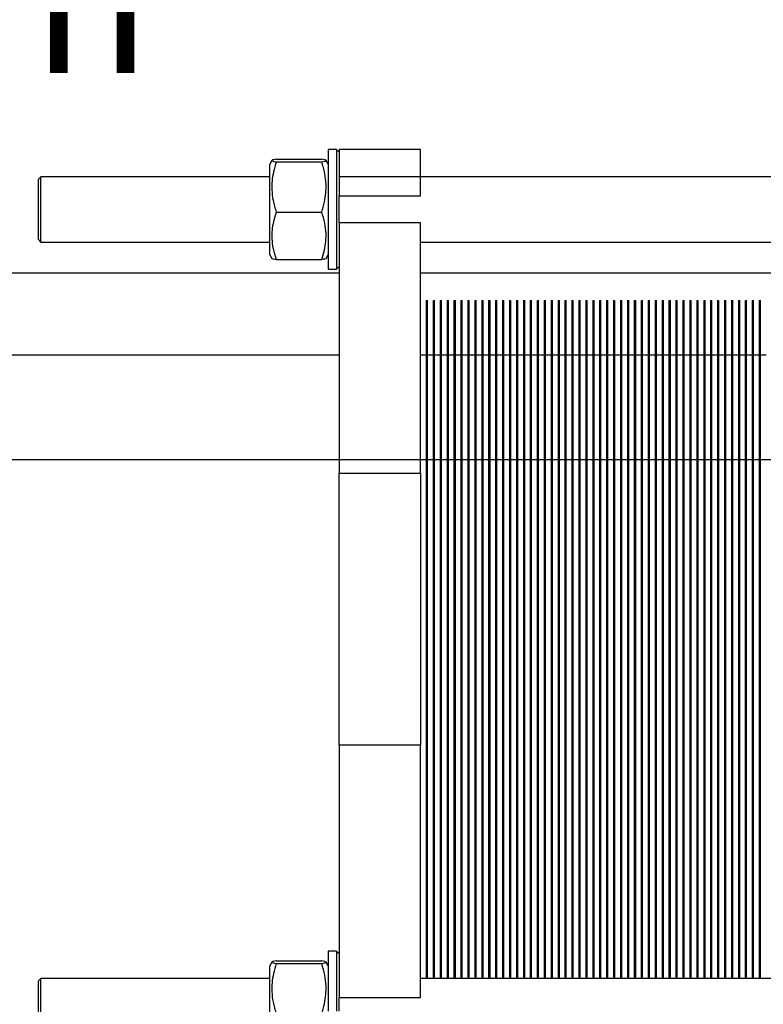
# Model space of a CAD drawing. Units: millimetres. Extents: x -2956 to -2422, y -5418 to -5016.
# Drawn here: x -2800 to -2782, y -5250 to -5225 of the extents above; entities that cross this region are included whole.
import ezdxf

# ---------------------------------------------------------------- set-up
doc = ezdxf.new("R2010")
doc.units = ezdxf.units.MM
doc.layers.add('BORDER', color=7, linetype='Continuous')
doc.styles.add('SLDTEXTSTYLE2', font='TXT', dxfattribs={"width": 0.75})
doc.dimstyles.new('SLDDIMSTYLE1', dxfattribs={"dimtxt": 3.5, "dimasz": 3.302, "dimexe": 0, "dimexo": 0.0625, "dimgap": 0.875, "dimtad": 1, "dimlfac": 15, "dimrnd": 1e-09, "dimzin": 12, "dimdsep": 46, "dimtxsty": 'SLDTEXTSTYLE2', "dimsah": 1, "dimcen": 0.09, "dimadec": 0, "dimazin": 3, "dimtfac": 1, "dimtofl": 0, "dimtmove": 0, "dimatfit": 3, "dimfxl": 1, "dimfrac": 2, "dimtolj": 1, "dimtzin": 12, "dimarcsym": 0})
doc.dimstyles.new('SLDDIMSTYLE2', dxfattribs={"dimtxt": 3.5, "dimasz": 3.302, "dimexe": 0, "dimexo": 0.0625, "dimgap": 0.875, "dimtad": 0, "dimtih": 1, "dimtoh": 1, "dimlfac": 15, "dimrnd": 1e-09, "dimzin": 12, "dimdsep": 46, "dimtxsty": 'SLDTEXTSTYLE2', "dimsah": 1, "dimcen": 0, "dimadec": 0, "dimazin": 3, "dimtfac": 1, "dimtmove": 0, "dimatfit": 3, "dimfxl": 1, "dimfrac": 2, "dimtolj": 1, "dimtzin": 12, "dimarcsym": 0})

# ---------------------------------------------------------------- blocks, each defined once
blk = doc.blocks.new('*D128')
at = {"layer": 'BORDER', "color": 0, "lineweight": -2, "transparency": 16777216}
for p, q in [((-2764.823, -5236.24), (-2836.012, -5236.24)), ((-2836.012, -5239.542), (-2836.012, -5279.604)), ((-2764.823, -5282.906), (-2836.012, -5282.906))]:
    blk.add_line(p, q, dxfattribs=at)
at = {"layer": 'BORDER', "color": 0, "transparency": 16777216}
for points in [[(-2836.563, -5239.542), (-2835.462, -5239.542), (-2836.012, -5236.24)], [(-2836.563, -5279.604), (-2835.462, -5279.604), (-2836.012, -5282.906)]]:
    blk.add_solid(points, dxfattribs=at)
at = {"layer": 'Defpoints', "color": 0, "transparency": 16777216}
for p in [(-2764.761, -5236.24), (-2836.012, -5282.906), (-2764.761, -5282.906)]:
    blk.add_point(p, dxfattribs=at)
at = {"layer": 'BORDER', "color": 0, "transparency": 16777216, "insert": (-2840.387, -5256.981), "char_height": 3.5, "attachment_point": 2, "rotation": 90, "style": 'SLDTEXTSTYLE2'}
blk.add_mtext('\\A1;700', dxfattribs=at)
blk = doc.blocks.new('*D129')
at = {"layer": 'BORDER', "color": 0, "lineweight": -2, "transparency": 16777216}
for p, q in [((-2776.296, -5211.009), (-2772.994, -5211.009)), ((-2772.994, -5211.009), (-2756.995, -5238.721))]:
    blk.add_line(p, q, dxfattribs=at)
at = {"layer": 'BORDER', "color": 0, "transparency": 16777216}
blk.add_solid([(-2756.518, -5238.445), (-2757.471, -5238.996), (-2755.344, -5241.58)], dxfattribs=at)
at = {"layer": 'Defpoints', "color": 0, "transparency": 16777216}
for p in [(-2761.511, -5230.899), (-2755.344, -5241.58)]:
    blk.add_point(p, dxfattribs=at)
at = {"layer": 'BORDER', "color": 0, "transparency": 16777216, "insert": (-2822.234, -5205.759), "char_height": 3.5, "attachment_point": 1, "style": 'SLDTEXTSTYLE2'}
blk.add_mtext('\\A1;DN65PN16 DIN 2633\\Psystem flow/return', dxfattribs=at)

msp = doc.modelspace()

# ---------------------------------------------------------------- linework, layer by layer
at = {"color": 7, "linetype": 'Continuous', "lineweight": 25}
for p, q in [((-2792.2205, -5228.63965), (-2792.42051, -5228.63965)), ((-2792.42051, -5228.63965), (-2792.42051, -5230.10631)), ((-2792.15384, -5228.70631), (-2792.2205, -5228.63965)), ((-2792.2205, -5228.63965), (-2792.2205, -5230.10631)), ((-2790.15384, -5228.63965), (-2792.15384, -5228.63965)), ((-2792.15384, -5228.63965), (-2792.15384, -5229.30631)), ((-2790.15384, -5229.30631), (-2790.15384, -5228.63965)), ((-2793.6947, -5228.87488), (-2792.57965, -5228.87488)), ((-2793.8011, -5228.90497), (-2793.85384, -5228.99631)), ((-2793.85384, -5231.21631), (-2793.85384, -5228.99631)), ((-2793.6947, -5228.94043), (-2792.57965, -5228.94043)), ((-2792.42051, -5228.99631), (-2792.47324, -5228.90497)), ((-2799.46051, -5229.30631), (-2799.52718, -5229.37298)), ((-2793.85384, -5229.30631), (-2799.46051, -5229.30631)), ((-2799.46051, -5230.44262), (-2799.46051, -5229.30631)), ((-2790.15384, -5229.30631), (-2792.15384, -5229.30631)), ((-2792.15384, -5229.30631), (-2792.15384, -5229.77298)), ((-2776.89384, -5229.30631), (-2790.15384, -5229.30631)), ((-2790.15384, -5229.77298), (-2790.15384, -5229.30631)), ((-2799.52718, -5229.37298), (-2799.52718, -5230.4146)), ((-2792.15384, -5230.10631), (-2792.15384, -5229.77298)), ((-2792.15384, -5229.77298), (-2790.15384, -5229.77298)), ((-2793.6947, -5230.17186), (-2792.57965, -5230.17186)), ((-2792.42051, -5230.10631), (-2792.42051, -5231.57298)), ((-2792.2205, -5230.10631), (-2792.2205, -5231.57298)), ((-2792.15384, -5230.43965), (-2792.15384, -5230.10631)), ((-2799.52718, -5230.4146), (-2799.52718, -5230.83964)), ((-2799.46051, -5230.90631), (-2799.46051, -5230.44262)), ((-2792.15384, -5230.43965), (-2792.15384, -5236.57298)), ((-2790.15384, -5230.43965), (-2792.15384, -5230.43965)), ((-2790.15384, -5236.57298), (-2790.15384, -5230.43965)), ((-2799.52718, -5230.83964), (-2799.46051, -5230.90631)), ((-2799.46051, -5230.90631), (-2793.85384, -5230.90631)), ((-2790.15384, -5230.90631), (-2776.89384, -5230.90631)), ((-2793.85384, -5231.21631), (-2793.8011, -5231.30766)), ((-2792.47324, -5231.30766), (-2792.42051, -5231.21631)), ((-2793.6947, -5231.33774), (-2792.57965, -5231.33774)), ((-2792.2205, -5231.57298), (-2792.15384, -5231.50631)), ((-2792.15384, -5231.67298), (-2810.1605, -5231.67298)), ((-2792.42051, -5231.57298), (-2792.2205, -5231.57298)), ((-2776.96051, -5231.67298), (-2790.15384, -5231.67298)), ((-2790.01717, -5232.33965), (-2789.98384, -5232.33965)), ((-2790.01717, -5232.33965), (-2790.01717, -5236.27298)), ((-2789.98384, -5236.27298), (-2789.98384, -5232.33965)), ((-2789.84717, -5232.33965), (-2789.84717, -5236.27298)), ((-2789.84717, -5232.33965), (-2789.81384, -5232.33965)), ((-2789.81384, -5236.27298), (-2789.81384, -5232.33965)), ((-2789.67717, -5232.33965), (-2789.67717, -5236.27298)), ((-2789.67717, -5232.33965), (-2789.64384, -5232.33965)), ((-2789.64384, -5236.27298), (-2789.64384, -5232.33965)), ((-2789.50717, -5232.33965), (-2789.50717, -5236.27298)), ((-2789.50717, -5232.33965), (-2789.47384, -5232.33965)), ((-2789.47384, -5236.27298), (-2789.47384, -5232.33965)), ((-2789.33717, -5232.33965), (-2789.30384, -5232.33965)), ((-2789.33717, -5232.33965), (-2789.33717, -5236.27298)), ((-2789.30384, -5236.27298), (-2789.30384, -5232.33965)), ((-2789.16717, -5232.33965), (-2789.13384, -5232.33965)), ((-2789.16717, -5232.33965), (-2789.16717, -5236.27298)), ((-2789.13384, -5236.27298), (-2789.13384, -5232.33965)), ((-2788.99717, -5232.33965), (-2788.96384, -5232.33965)), ((-2788.99717, -5232.33965), (-2788.99717, -5236.27298)), ((-2788.96384, -5236.27298), (-2788.96384, -5232.33965)), ((-2788.82717, -5232.33965), (-2788.82717, -5236.27298)), ((-2788.82717, -5232.33965), (-2788.79384, -5232.33965)), ((-2788.79384, -5236.27298), (-2788.79384, -5232.33965)), ((-2788.65717, -5232.33965), (-2788.65717, -5236.27298)), ((-2788.65717, -5232.33965), (-2788.62384, -5232.33965)), ((-2788.62384, -5236.27298), (-2788.62384, -5232.33965)), ((-2788.48717, -5232.33965), (-2788.48717, -5236.27298)), ((-2788.48717, -5232.33965), (-2788.45384, -5232.33965)), ((-2788.45384, -5236.27298), (-2788.45384, -5232.33965)), ((-2788.31717, -5232.33965), (-2788.28384, -5232.33965)), ((-2788.31717, -5232.33965), (-2788.31717, -5236.27298)), ((-2788.28384, -5236.27298), (-2788.28384, -5232.33965)), ((-2788.14717, -5232.33965), (-2788.11384, -5232.33965)), ((-2788.14717, -5232.33965), (-2788.14717, -5236.27298)), ((-2788.11384, -5236.27298), (-2788.11384, -5232.33965)), ((-2787.97717, -5232.33965), (-2787.97717, -5236.27298)), ((-2787.97717, -5232.33965), (-2787.94384, -5232.33965)), ((-2787.94384, -5236.27298), (-2787.94384, -5232.33965)), ((-2787.80717, -5232.33965), (-2787.77384, -5232.33965)), ((-2787.80717, -5232.33965), (-2787.80717, -5236.27298)), ((-2787.77384, -5236.27298), (-2787.77384, -5232.33965)), ((-2787.63717, -5232.33965), (-2787.63717, -5236.27298)), ((-2787.63717, -5232.33965), (-2787.60384, -5232.33965)), ((-2787.60384, -5236.27298), (-2787.60384, -5232.33965)), ((-2787.46717, -5232.33965), (-2787.43384, -5232.33965)), ((-2787.46717, -5232.33965), (-2787.46717, -5236.27298)), ((-2787.43384, -5236.27298), (-2787.43384, -5232.33965)), ((-2787.29718, -5232.33965), (-2787.26384, -5232.33965)), ((-2787.29718, -5232.33965), (-2787.29718, -5236.27298)), ((-2787.26384, -5236.27298), (-2787.26384, -5232.33965)), ((-2787.12718, -5232.33965), (-2787.12718, -5236.27298)), ((-2787.12718, -5232.33965), (-2787.09384, -5232.33965)), ((-2787.09384, -5236.27298), (-2787.09384, -5232.33965)), ((-2786.95718, -5232.33965), (-2786.92384, -5232.33965)), ((-2786.95718, -5232.33965), (-2786.95718, -5236.27298)), ((-2786.92384, -5236.27298), (-2786.92384, -5232.33965)), ((-2786.78718, -5232.33965), (-2786.78718, -5236.27298)), ((-2786.78718, -5232.33965), (-2786.75384, -5232.33965)), ((-2786.75384, -5236.27298), (-2786.75384, -5232.33965)), ((-2786.61717, -5232.33965), (-2786.61717, -5236.27298)), ((-2786.61717, -5232.33965), (-2786.58384, -5232.33965)), ((-2786.58384, -5236.27298), (-2786.58384, -5232.33965)), ((-2786.44717, -5232.33965), (-2786.41384, -5232.33965)), ((-2786.44717, -5232.33965), (-2786.44717, -5236.27298)), ((-2786.41384, -5236.27298), (-2786.41384, -5232.33965)), ((-2786.27717, -5232.33965), (-2786.27717, -5236.27298)), ((-2786.27717, -5232.33965), (-2786.24384, -5232.33965)), ((-2786.24384, -5236.27298), (-2786.24384, -5232.33965)), ((-2786.10717, -5232.33965), (-2786.10717, -5236.27298)), ((-2786.10717, -5232.33965), (-2786.07384, -5232.33965)), ((-2786.07384, -5236.27298), (-2786.07384, -5232.33965)), ((-2785.93717, -5232.33965), (-2785.90384, -5232.33965)), ((-2785.93717, -5232.33965), (-2785.93717, -5236.27298)), ((-2785.90384, -5236.27298), (-2785.90384, -5232.33965)), ((-2785.76717, -5232.33965), (-2785.73384, -5232.33965)), ((-2785.76717, -5232.33965), (-2785.76717, -5236.27298)), ((-2785.73384, -5236.27298), (-2785.73384, -5232.33965)), ((-2785.59717, -5232.33965), (-2785.56384, -5232.33965)), ((-2785.59717, -5232.33965), (-2785.59717, -5236.27298)), ((-2785.56384, -5236.27298), (-2785.56384, -5232.33965)), ((-2785.42717, -5232.33965), (-2785.39384, -5232.33965)), ((-2785.42717, -5232.33965), (-2785.42717, -5236.27298)), ((-2785.39384, -5236.27298), (-2785.39384, -5232.33965)), ((-2785.25717, -5232.33965), (-2785.22384, -5232.33965)), ((-2785.25717, -5232.33965), (-2785.25717, -5236.27298)), ((-2785.22384, -5236.27298), (-2785.22384, -5232.33965)), ((-2785.08717, -5232.33965), (-2785.05384, -5232.33965)), ((-2785.08717, -5232.33965), (-2785.08717, -5236.27298)), ((-2785.05384, -5236.27298), (-2785.05384, -5232.33965)), ((-2784.91717, -5232.33965), (-2784.88384, -5232.33965)), ((-2784.91717, -5232.33965), (-2784.91717, -5236.27298)), ((-2784.88384, -5236.27298), (-2784.88384, -5232.33965)), ((-2784.74717, -5232.33965), (-2784.74717, -5236.27298)), ((-2784.74717, -5232.33965), (-2784.71384, -5232.33965)), ((-2784.71384, -5236.27298), (-2784.71384, -5232.33965)), ((-2784.57717, -5232.33965), (-2784.54384, -5232.33965)), ((-2784.57717, -5232.33965), (-2784.57717, -5236.27298)), ((-2784.54384, -5236.27298), (-2784.54384, -5232.33965)), ((-2784.40717, -5232.33965), (-2784.37384, -5232.33965)), ((-2784.40717, -5232.33965), (-2784.40717, -5236.27298)), ((-2784.37384, -5236.27298), (-2784.37384, -5232.33965)), ((-2784.23717, -5232.33965), (-2784.23717, -5236.27298)), ((-2784.23717, -5232.33965), (-2784.20384, -5232.33965)), ((-2784.20384, -5236.27298), (-2784.20384, -5232.33965)), ((-2784.06717, -5232.33965), (-2784.06717, -5236.27298)), ((-2784.06717, -5232.33965), (-2784.03384, -5232.33965)), ((-2784.03384, -5236.27298), (-2784.03384, -5232.33965)), ((-2783.89718, -5232.33965), (-2783.86384, -5232.33965)), ((-2783.89718, -5232.33965), (-2783.89718, -5236.27298)), ((-2783.86384, -5236.27298), (-2783.86384, -5232.33965)), ((-2783.72718, -5232.33965), (-2783.72718, -5236.27298)), ((-2783.72718, -5232.33965), (-2783.69384, -5232.33965)), ((-2783.69384, -5236.27298), (-2783.69384, -5232.33965)), ((-2783.55718, -5232.33965), (-2783.55718, -5236.27298)), ((-2783.55718, -5232.33965), (-2783.52384, -5232.33965)), ((-2783.52384, -5236.27298), (-2783.52384, -5232.33965)), ((-2783.38718, -5232.33965), (-2783.35384, -5232.33965)), ((-2783.38718, -5232.33965), (-2783.38718, -5236.27298)), ((-2783.35384, -5236.27298), (-2783.35384, -5232.33965)), ((-2783.21717, -5232.33965), (-2783.18384, -5232.33965)), ((-2783.21717, -5232.33965), (-2783.21717, -5236.27298)), ((-2783.18384, -5236.27298), (-2783.18384, -5232.33965)), ((-2783.04717, -5232.33965), (-2783.04717, -5236.27298)), ((-2783.04717, -5232.33965), (-2783.01384, -5232.33965)), ((-2783.01384, -5236.27298), (-2783.01384, -5232.33965)), ((-2782.87717, -5232.33965), (-2782.84384, -5232.33965)), ((-2782.87717, -5232.33965), (-2782.87717, -5236.27298)), ((-2782.84384, -5236.27298), (-2782.84384, -5232.33965)), ((-2782.70717, -5232.33965), (-2782.67384, -5232.33965)), ((-2782.70717, -5232.33965), (-2782.70717, -5236.27298)), ((-2782.67384, -5236.27298), (-2782.67384, -5232.33965)), ((-2782.53717, -5232.33965), (-2782.50384, -5232.33965)), ((-2782.53717, -5232.33965), (-2782.53717, -5236.27298)), ((-2782.50384, -5236.27298), (-2782.50384, -5232.33965)), ((-2782.36717, -5232.33965), (-2782.36717, -5236.27298)), ((-2782.36717, -5232.33965), (-2782.33384, -5232.33965)), ((-2782.33384, -5236.27298), (-2782.33384, -5232.33965)), ((-2782.19717, -5232.33965), (-2782.16384, -5232.33965)), ((-2782.19717, -5232.33965), (-2782.19717, -5236.27298)), ((-2782.16384, -5236.27298), (-2782.16384, -5232.33965)), ((-2782.02717, -5232.33965), (-2781.99384, -5232.33965)), ((-2782.02717, -5232.33965), (-2782.02717, -5236.27298)), ((-2781.99384, -5236.27298), (-2781.99384, -5232.33965)), ((-2781.85717, -5232.33965), (-2781.82384, -5232.33965)), ((-2781.85717, -5232.33965), (-2781.85717, -5236.27298)), ((-2781.82384, -5236.27298), (-2781.82384, -5232.33965)), ((-2810.1605, -5233.67298), (-2792.15384, -5233.67298)), ((-2790.15384, -5233.67298), (-2790.01717, -5233.67298)), ((-2789.98384, -5233.67298), (-2789.84717, -5233.67298)), ((-2789.81384, -5233.67298), (-2789.67717, -5233.67298)), ((-2789.64384, -5233.67298), (-2789.50717, -5233.67298)), ((-2789.47384, -5233.67298), (-2789.33717, -5233.67298)), ((-2789.30384, -5233.67298), (-2789.16717, -5233.67298)), ((-2789.13384, -5233.67298), (-2788.99717, -5233.67298)), ((-2788.96384, -5233.67298), (-2788.82717, -5233.67298)), ((-2788.79384, -5233.67298), (-2788.65717, -5233.67298)), ((-2788.62384, -5233.67298), (-2788.48717, -5233.67298)), ((-2788.45384, -5233.67298), (-2788.31717, -5233.67298)), ((-2788.28384, -5233.67298), (-2788.14717, -5233.67298)), ((-2788.11384, -5233.67298), (-2787.97717, -5233.67298)), ((-2787.94384, -5233.67298), (-2787.80717, -5233.67298)), ((-2787.77384, -5233.67298), (-2787.63717, -5233.67298)), ((-2787.60384, -5233.67298), (-2787.46717, -5233.67298)), ((-2787.43384, -5233.67298), (-2787.29718, -5233.67298)), ((-2787.26384, -5233.67298), (-2787.12718, -5233.67298)), ((-2787.09384, -5233.67298), (-2786.95718, -5233.67298)), ((-2786.92384, -5233.67298), (-2786.78718, -5233.67298)), ((-2786.75384, -5233.67298), (-2786.61717, -5233.67298)), ((-2786.58384, -5233.67298), (-2786.44717, -5233.67298)), ((-2786.41384, -5233.67298), (-2786.27717, -5233.67298)), ((-2786.24384, -5233.67298), (-2786.10717, -5233.67298)), ((-2786.07384, -5233.67298), (-2785.93717, -5233.67298)), ((-2785.90384, -5233.67298), (-2785.76717, -5233.67298)), ((-2785.73384, -5233.67298), (-2785.59717, -5233.67298)), ((-2785.56384, -5233.67298), (-2785.42717, -5233.67298)), ((-2785.39384, -5233.67298), (-2785.25717, -5233.67298)), ((-2785.22384, -5233.67298), (-2785.08717, -5233.67298)), ((-2785.05384, -5233.67298), (-2784.91717, -5233.67298)), ((-2784.88384, -5233.67298), (-2784.74717, -5233.67298)), ((-2784.71384, -5233.67298), (-2784.57717, -5233.67298)), ((-2784.54384, -5233.67298), (-2784.40717, -5233.67298)), ((-2784.37384, -5233.67298), (-2784.23717, -5233.67298)), ((-2784.20384, -5233.67298), (-2784.06717, -5233.67298)), ((-2784.03384, -5233.67298), (-2783.89718, -5233.67298)), ((-2783.86384, -5233.67298), (-2783.72718, -5233.67298)), ((-2783.69384, -5233.67298), (-2783.55718, -5233.67298)), ((-2783.52384, -5233.67298), (-2783.38718, -5233.67298)), ((-2783.35384, -5233.67298), (-2783.21717, -5233.67298)), ((-2783.18384, -5233.67298), (-2783.04717, -5233.67298)), ((-2783.01384, -5233.67298), (-2782.87717, -5233.67298)), ((-2782.84384, -5233.67298), (-2782.70717, -5233.67298)), ((-2782.67384, -5233.67298), (-2782.53717, -5233.67298)), ((-2782.50384, -5233.67298), (-2782.36717, -5233.67298)), ((-2782.33384, -5233.67298), (-2782.19717, -5233.67298)), ((-2782.16384, -5233.67298), (-2782.02717, -5233.67298)), ((-2781.99384, -5233.67298), (-2781.85717, -5233.67298)), ((-2781.82384, -5233.67298), (-2781.68717, -5233.67298)), ((-2790.01717, -5236.27298), (-2789.98384, -5236.27298)), ((-2790.01717, -5236.27298), (-2790.01717, -5248.95298)), ((-2789.98384, -5248.95298), (-2789.98384, -5236.27298)), ((-2789.84717, -5236.27298), (-2789.81384, -5236.27298)), ((-2789.84717, -5236.27298), (-2789.84717, -5248.95298)), ((-2789.81384, -5248.95298), (-2789.81384, -5236.27298)), ((-2789.67717, -5236.27298), (-2789.64384, -5236.27298)), ((-2789.67717, -5236.27298), (-2789.67717, -5248.95298)), ((-2789.64384, -5248.95298), (-2789.64384, -5236.27298)), ((-2789.50717, -5236.27298), (-2789.47384, -5236.27298)), ((-2789.50717, -5236.27298), (-2789.50717, -5248.95298)), ((-2789.47384, -5248.95298), (-2789.47384, -5236.27298)), ((-2789.33717, -5236.27298), (-2789.30384, -5236.27298)), ((-2789.33717, -5236.27298), (-2789.33717, -5248.95298)), ((-2789.30384, -5248.95298), (-2789.30384, -5236.27298)), ((-2789.16717, -5236.27298), (-2789.13384, -5236.27298)), ((-2789.16717, -5236.27298), (-2789.16717, -5248.95298)), ((-2789.13384, -5248.95298), (-2789.13384, -5236.27298)), ((-2788.99717, -5236.27298), (-2788.96384, -5236.27298)), ((-2788.99717, -5236.27298), (-2788.99717, -5248.95298)), ((-2788.96384, -5248.95298), (-2788.96384, -5236.27298)), ((-2788.82717, -5236.27298), (-2788.79384, -5236.27298)), ((-2788.82717, -5236.27298), (-2788.82717, -5248.95298)), ((-2788.79384, -5248.95298), (-2788.79384, -5236.27298)), ((-2788.65717, -5236.27298), (-2788.62384, -5236.27298)), ((-2788.65717, -5236.27298), (-2788.65717, -5248.95298)), ((-2788.62384, -5248.95298), (-2788.62384, -5236.27298)), ((-2788.48717, -5236.27298), (-2788.45384, -5236.27298)), ((-2788.48717, -5236.27298), (-2788.48717, -5248.95298)), ((-2788.45384, -5248.95298), (-2788.45384, -5236.27298)), ((-2788.31717, -5236.27298), (-2788.28384, -5236.27298)), ((-2788.31717, -5236.27298), (-2788.31717, -5248.95298)), ((-2788.28384, -5248.95298), (-2788.28384, -5236.27298)), ((-2788.14717, -5236.27298), (-2788.11384, -5236.27298)), ((-2788.14717, -5236.27298), (-2788.14717, -5248.95298)), ((-2788.11384, -5248.95298), (-2788.11384, -5236.27298)), ((-2787.97717, -5236.27298), (-2787.94384, -5236.27298)), ((-2787.97717, -5236.27298), (-2787.97717, -5248.95298)), ((-2787.94384, -5248.95298), (-2787.94384, -5236.27298)), ((-2787.80717, -5236.27298), (-2787.77384, -5236.27298)), ((-2787.80717, -5236.27298), (-2787.80717, -5248.95298)), ((-2787.77384, -5248.95298), (-2787.77384, -5236.27298)), ((-2787.63717, -5236.27298), (-2787.60384, -5236.27298)), ((-2787.63717, -5236.27298), (-2787.63717, -5248.95298)), ((-2787.60384, -5248.95298), (-2787.60384, -5236.27298)), ((-2787.46717, -5236.27298), (-2787.43384, -5236.27298)), ((-2787.46717, -5236.27298), (-2787.46717, -5248.95298)), ((-2787.43384, -5248.95298), (-2787.43384, -5236.27298)), ((-2787.29718, -5236.27298), (-2787.26384, -5236.27298)), ((-2787.29718, -5236.27298), (-2787.29718, -5248.95298)), ((-2787.26384, -5248.95298), (-2787.26384, -5236.27298)), ((-2787.12718, -5236.27298), (-2787.09384, -5236.27298)), ((-2787.12718, -5236.27298), (-2787.12718, -5248.95298)), ((-2787.09384, -5248.95298), (-2787.09384, -5236.27298)), ((-2786.95718, -5236.27298), (-2786.92384, -5236.27298)), ((-2786.95718, -5236.27298), (-2786.95718, -5248.95298)), ((-2786.92384, -5248.95298), (-2786.92384, -5236.27298)), ((-2786.78718, -5236.27298), (-2786.75384, -5236.27298)), ((-2786.78718, -5236.27298), (-2786.78718, -5248.95298)), ((-2786.75384, -5248.95298), (-2786.75384, -5236.27298)), ((-2786.61717, -5236.27298), (-2786.58384, -5236.27298)), ((-2786.61717, -5236.27298), (-2786.61717, -5248.95298)), ((-2786.58384, -5248.95298), (-2786.58384, -5236.27298)), ((-2786.44717, -5236.27298), (-2786.41384, -5236.27298)), ((-2786.44717, -5236.27298), (-2786.44717, -5248.95298)), ((-2786.41384, -5248.95298), (-2786.41384, -5236.27298)), ((-2786.27717, -5236.27298), (-2786.24384, -5236.27298)), ((-2786.27717, -5236.27298), (-2786.27717, -5248.95298)), ((-2786.24384, -5248.95298), (-2786.24384, -5236.27298)), ((-2786.10717, -5236.27298), (-2786.07384, -5236.27298)), ((-2786.10717, -5236.27298), (-2786.10717, -5248.95298)), ((-2786.07384, -5248.95298), (-2786.07384, -5236.27298)), ((-2785.93717, -5236.27298), (-2785.90384, -5236.27298)), ((-2785.93717, -5236.27298), (-2785.93717, -5248.95298)), ((-2785.90384, -5248.95298), (-2785.90384, -5236.27298)), ((-2785.76717, -5236.27298), (-2785.73384, -5236.27298)), ((-2785.76717, -5236.27298), (-2785.76717, -5248.95298)), ((-2785.73384, -5248.95298), (-2785.73384, -5236.27298)), ((-2785.59717, -5236.27298), (-2785.56384, -5236.27298)), ((-2785.59717, -5236.27298), (-2785.59717, -5248.95298)), ((-2785.56384, -5248.95298), (-2785.56384, -5236.27298)), ((-2785.42717, -5236.27298), (-2785.39384, -5236.27298)), ((-2785.42717, -5236.27298), (-2785.42717, -5248.95298)), ((-2785.39384, -5248.95298), (-2785.39384, -5236.27298)), ((-2785.25717, -5236.27298), (-2785.22384, -5236.27298)), ((-2785.25717, -5236.27298), (-2785.25717, -5248.95298)), ((-2785.22384, -5248.95298), (-2785.22384, -5236.27298)), ((-2785.08717, -5236.27298), (-2785.05384, -5236.27298)), ((-2785.08717, -5236.27298), (-2785.08717, -5248.95298)), ((-2785.05384, -5248.95298), (-2785.05384, -5236.27298)), ((-2784.91717, -5236.27298), (-2784.88384, -5236.27298)), ((-2784.91717, -5236.27298), (-2784.91717, -5248.95298)), ((-2784.88384, -5248.95298), (-2784.88384, -5236.27298)), ((-2784.74717, -5236.27298), (-2784.71384, -5236.27298)), ((-2784.74717, -5236.27298), (-2784.74717, -5248.95298)), ((-2784.71384, -5248.95298), (-2784.71384, -5236.27298)), ((-2784.57717, -5236.27298), (-2784.54384, -5236.27298)), ((-2784.57717, -5236.27298), (-2784.57717, -5248.95298)), ((-2784.54384, -5248.95298), (-2784.54384, -5236.27298)), ((-2784.40717, -5236.27298), (-2784.37384, -5236.27298)), ((-2784.40717, -5236.27298), (-2784.40717, -5248.95298)), ((-2784.37384, -5248.95298), (-2784.37384, -5236.27298)), ((-2784.23717, -5236.27298), (-2784.20384, -5236.27298)), ((-2784.23717, -5236.27298), (-2784.23717, -5248.95298)), ((-2784.20384, -5248.95298), (-2784.20384, -5236.27298)), ((-2784.06717, -5236.27298), (-2784.03384, -5236.27298)), ((-2784.06717, -5236.27298), (-2784.06717, -5248.95298)), ((-2784.03384, -5248.95298), (-2784.03384, -5236.27298)), ((-2783.89718, -5236.27298), (-2783.86384, -5236.27298)), ((-2783.89718, -5236.27298), (-2783.89718, -5248.95298)), ((-2783.86384, -5248.95298), (-2783.86384, -5236.27298)), ((-2783.72718, -5236.27298), (-2783.69384, -5236.27298)), ((-2783.72718, -5236.27298), (-2783.72718, -5248.95298)), ((-2783.69384, -5248.95298), (-2783.69384, -5236.27298)), ((-2783.55718, -5236.27298), (-2783.52384, -5236.27298)), ((-2783.55718, -5236.27298), (-2783.55718, -5248.95298)), ((-2783.52384, -5248.95298), (-2783.52384, -5236.27298)), ((-2783.38718, -5236.27298), (-2783.35384, -5236.27298)), ((-2783.38718, -5236.27298), (-2783.38718, -5248.95298)), ((-2783.35384, -5248.95298), (-2783.35384, -5236.27298)), ((-2783.21717, -5236.27298), (-2783.18384, -5236.27298)), ((-2783.21717, -5236.27298), (-2783.21717, -5248.95298)), ((-2783.18384, -5248.95298), (-2783.18384, -5236.27298)), ((-2783.04717, -5236.27298), (-2783.01384, -5236.27298)), ((-2783.04717, -5236.27298), (-2783.04717, -5248.95298)), ((-2783.01384, -5248.95298), (-2783.01384, -5236.27298)), ((-2782.87717, -5236.27298), (-2782.84384, -5236.27298)), ((-2782.87717, -5236.27298), (-2782.87717, -5248.95298)), ((-2782.84384, -5248.95298), (-2782.84384, -5236.27298)), ((-2782.70717, -5236.27298), (-2782.67384, -5236.27298)), ((-2782.70717, -5236.27298), (-2782.70717, -5248.95298)), ((-2782.67384, -5248.95298), (-2782.67384, -5236.27298)), ((-2782.53717, -5236.27298), (-2782.50384, -5236.27298)), ((-2782.53717, -5236.27298), (-2782.53717, -5248.95298)), ((-2782.50384, -5248.95298), (-2782.50384, -5236.27298)), ((-2782.36717, -5236.27298), (-2782.33384, -5236.27298)), ((-2782.36717, -5236.27298), (-2782.36717, -5248.95298)), ((-2782.33384, -5248.95298), (-2782.33384, -5236.27298)), ((-2782.19717, -5236.27298), (-2782.16384, -5236.27298)), ((-2782.19717, -5236.27298), (-2782.19717, -5248.95298)), ((-2782.16384, -5248.95298), (-2782.16384, -5236.27298)), ((-2782.02717, -5236.27298), (-2781.99384, -5236.27298)), ((-2782.02717, -5236.27298), (-2782.02717, -5248.95298)), ((-2781.99384, -5248.95298), (-2781.99384, -5236.27298)), ((-2781.85717, -5236.27298), (-2781.82384, -5236.27298)), ((-2781.85717, -5236.27298), (-2781.85717, -5248.95298)), ((-2781.82384, -5248.95298), (-2781.82384, -5236.27298)), ((-2792.15384, -5236.57298), (-2790.15384, -5236.57298)), ((-2792.15384, -5243.23965), (-2792.15384, -5236.57298)), ((-2790.15384, -5236.57298), (-2790.15384, -5243.23965)), ((-2790.15384, -5243.23965), (-2792.15384, -5243.23965)), ((-2792.15384, -5243.23965), (-2792.15384, -5249.41964)), ((-2790.15384, -5249.41964), (-2790.15384, -5243.23965)), ((-2792.2205, -5248.28631), (-2792.42051, -5248.28631)), ((-2792.42051, -5248.28631), (-2792.42051, -5249.75298)), ((-2792.15384, -5248.35298), (-2792.2205, -5248.28631)), ((-2792.2205, -5248.28631), (-2792.2205, -5249.75298)), ((-2793.8011, -5248.55163), (-2793.85384, -5248.64298)), ((-2793.85384, -5250.86298), (-2793.85384, -5248.64298)), ((-2793.6947, -5248.52155), (-2792.57965, -5248.52155)), ((-2793.6947, -5248.5871), (-2792.57965, -5248.5871)), ((-2792.42051, -5248.64298), (-2792.47324, -5248.55163)), ((-2799.46051, -5248.95298), (-2799.52718, -5249.01965)), ((-2799.52718, -5249.01965), (-2799.52718, -5250.06126)), ((-2793.85384, -5248.95298), (-2799.46051, -5248.95298)), ((-2799.46051, -5250.08929), (-2799.46051, -5248.95298)), ((-2776.89384, -5248.95298), (-2790.15384, -5248.95298)), ((-2792.15384, -5249.75298), (-2792.15384, -5249.41964)), ((-2792.15384, -5249.41964), (-2790.15384, -5249.41964))]:
    msp.add_line(p, q, dxfattribs=at)
for points, knots in [([(-2793.6947, -5228.87488), (-2793.71909, -5228.87924), (-2793.76506, -5228.88747), (-2793.79977, -5228.89971), (-2793.80534, -5228.91213), (-2793.77535, -5228.92578), (-2793.72271, -5228.93534), (-2793.6947, -5228.94043)], [0, 0, 0, 0, 0.203456331, 0.383586085, 0.554958723, 0.763163949, 1, 1, 1, 1]), ([(-2792.57965, -5228.94043), (-2792.55526, -5228.93607), (-2792.50928, -5228.92784), (-2792.47457, -5228.91561), (-2792.469, -5228.90318), (-2792.49899, -5228.88953), (-2792.55163, -5228.87997), (-2792.57965, -5228.87488)], [0, 0, 0, 0, 0.20345712, 0.38358906, 0.55495843, 0.76316605, 1, 1, 1, 1]), ([(-2793.6947, -5228.94043), (-2793.71909, -5229.02243), (-2793.76506, -5229.17702), (-2793.79977, -5229.40678), (-2793.80534, -5229.64025), (-2793.77535, -5229.89669), (-2793.72271, -5230.07629), (-2793.6947, -5230.17186)], [0, 0, 0, 0, 0.203457564, 0.383588387, 0.554958795, 0.763163777, 1, 1, 1, 1]), ([(-2792.57965, -5230.17186), (-2792.55526, -5230.08986), (-2792.50928, -5229.93527), (-2792.47457, -5229.70551), (-2792.469, -5229.47204), (-2792.49899, -5229.2156), (-2792.55163, -5229.03601), (-2792.57965, -5228.94043)], [0, 0, 0, 0, 0.20345709, 0.38358873, 0.55495869, 0.76316312, 1, 1, 1, 1]), ([(-2793.6947, -5230.17186), (-2793.71909, -5230.24949), (-2793.76506, -5230.39586), (-2793.79977, -5230.61338), (-2793.80534, -5230.83443), (-2793.77535, -5231.07722), (-2793.72271, -5231.24726), (-2793.6947, -5231.33774)], [0, 0, 0, 0, 0.20345433, 0.38358767, 0.55495891, 0.76316375, 1, 1, 1, 1]), ([(-2792.57965, -5231.33774), (-2792.55526, -5231.26011), (-2792.50928, -5231.11374), (-2792.47457, -5230.89622), (-2792.469, -5230.67518), (-2792.49899, -5230.43238), (-2792.55163, -5230.26235), (-2792.57965, -5230.17186)], [0, 0, 0, 0, 0.20345743, 0.38358643, 0.55496112, 0.76316541, 1, 1, 1, 1]), ([(-2793.6947, -5231.33774), (-2793.71871, -5231.33338), (-2793.76397, -5231.32515), (-2793.79671, -5231.31502), (-2793.79745, -5231.30933), (-2793.79767, -5231.30764)], [0, 0, 0, 0, 0.44247821, 0.8342317, 1, 1, 1, 1]), ([(-2792.47432, -5231.30765), (-2792.47416, -5231.30798), (-2792.47165, -5231.3129), (-2792.50133, -5231.32311), (-2792.55245, -5231.33266), (-2792.57965, -5231.33774)], [0, 0, 0, 0, 0.03182608, 0.48477239, 1, 1, 1, 1]), ([(-2793.6947, -5248.52155), (-2793.71909, -5248.52591), (-2793.76506, -5248.53414), (-2793.79977, -5248.54637), (-2793.80534, -5248.5588), (-2793.77535, -5248.57245), (-2793.72271, -5248.58201), (-2793.6947, -5248.5871)], [0, 0, 0, 0, 0.20345633, 0.38358595, 0.55495859, 0.76316395, 1, 1, 1, 1]), ([(-2793.6947, -5248.5871), (-2793.71909, -5248.6691), (-2793.76506, -5248.82369), (-2793.79977, -5249.05344), (-2793.80534, -5249.28691), (-2793.77535, -5249.54335), (-2793.72271, -5249.72295), (-2793.6947, -5249.81853)], [0, 0, 0, 0, 0.20345561, 0.38358686, 0.55495768, 0.76316566, 1, 1, 1, 1]), ([(-2792.57965, -5248.5871), (-2792.55526, -5248.58273), (-2792.50928, -5248.5745), (-2792.47457, -5248.56227), (-2792.469, -5248.54984), (-2792.49899, -5248.5362), (-2792.55163, -5248.52664), (-2792.57965, -5248.52155)], [0, 0, 0, 0, 0.20345725, 0.38358919, 0.55495856, 0.76316604, 1, 1, 1, 1]), ([(-2792.57965, -5249.81853), (-2792.55526, -5249.73653), (-2792.50928, -5249.58193), (-2792.47457, -5249.35218), (-2792.469, -5249.11871), (-2792.49899, -5248.86227), (-2792.55163, -5248.68267), (-2792.57965, -5248.5871)], [0, 0, 0, 0, 0.203455138, 0.383587203, 0.55495757, 0.763165002, 1, 1, 1, 1])]:
    msp.add_open_spline(points, degree=3, knots=knots, dxfattribs=at)

# ---------------------------------------------------------------- dimensions: what is measured, and where the dimension line sits
at = {"layer": 'BORDER'}
dim = msp.add_diameter_dim_2p(p1=(-2761.51051, -5230.89916), p2=(-2755.34384, -5241.58014), text='DN65PN16 DIN 2633\\Psystem flow/return', dimstyle='SLDDIMSTYLE2', override={"dimpost": '<>'}, dxfattribs=at)
dim.commit()
dim.dimension.update_dxf_attribs({"geometry": '*D129', "text_midpoint": (-2799.70248, -5211.00877), "dimtype": 163})
dim = msp.add_linear_dim(base=(-2836.01221, -5282.90631), p1=(-2764.76051, -5236.23965), p2=(-2764.76051, -5282.90631), angle=90, dimstyle='SLDDIMSTYLE1', dxfattribs=at)
dim.commit()
dim.dimension.update_dxf_attribs({"geometry": '*D128', "text_midpoint": (-2836.01221, -5256.98122), "dimtype": 160})

doc.saveas('drawing.dxf')
